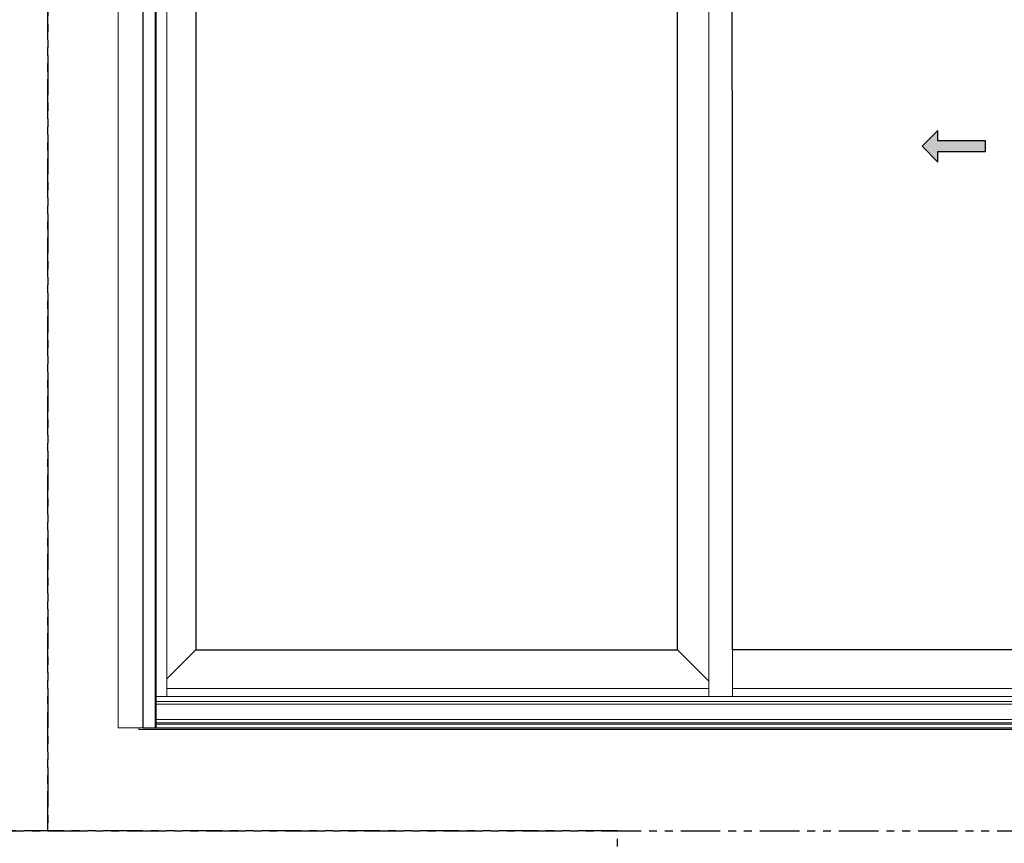
# Model space of a CAD drawing. Units: inches. Extents: x 0 to 432, y -493 to 184.
# Drawn here: x 142 to 204, y -239 to -187 of the extents above; entities that cross this region are included whole.
import ezdxf

# ---------------------------------------------------------------- set-up
doc = ezdxf.new("R2010")
doc.units = ezdxf.units.IN
doc.header["$MEASUREMENT"] = 0
doc.linetypes.add('PHANTOMX2', pattern=[5, 2.5, -0.5, 0.5, -0.5, 0.5, -0.5])
doc.layers.add('0 @ 1', color=7, linetype='Continuous')
doc.layers.add('ELEVATION DETAIL', color=7, linetype='Continuous')
doc.layers.add('Nail Fin', color=9, linetype='Continuous', lineweight=5)

# ---------------------------------------------------------------- blocks, each defined once
blk = doc.blocks.new('*U63')
h = blk.add_hatch(color=0)
h.set_gradient(color1=(0, 0, 255), rotation=180, tint=1)
h.paths.add_polyline_path([(0, 0), (-0.25, -0.25), (-0.25, -0.085), (-1, -0.085), (-1, 0.085), (-0.25, 0.085), (-0.25, 0.25)])
at = {"color": 0, "linetype": 'Continuous'}
blk.add_lwpolyline([(0, 0), (-0.25, -0.25), (-0.25, -0.085), (-1, -0.085), (-1, 0.085), (-0.25, 0.085), (-0.25, 0.25)], close=True, dxfattribs=at)

msp = doc.modelspace()

# ---------------------------------------------------------------- linework, layer by layer
at = {"linetype": 'PHANTOMX2'}
for points in [[(0, -238), (144, -238), (144, -119), (0, -119)], [(144, -238), (288, -238), (288, -119), (144, -119)], [(0, -357), (180, -357), (180, -238), (0, -238)]]:
    msp.add_lwpolyline(points, close=True, dxfattribs=at)
for points in [[(150, -231.5), (257, -231.5), (257, -152), (150, -152)], [(183.794, -226.562), (183.794, -155.813), (153.346, -155.813), (153.346, -226.562)], [(217.269, -193.309), (217.269, -226.562), (187.272, -226.562), (187.262, -155.813), (217.269, -155.813)]]:
    msp.add_lwpolyline(points, close=True)
at = {"layer": 'ELEVATION DETAIL', "lineweight": 5}
for p, q in [((150.774, -152), (150.774, -231.5)), ((150.844, -152), (150.844, -231.5)), ((151.524, -153.875), (151.524, -229.5)), ((185.785, -153.875), (185.785, -229.5)), ((153.346, -226.562), (151.524, -228.384)), ((183.804, -226.562), (185.794, -228.553)), ((187.272, -226.562), (187.272, -229.5)), ((185.785, -229), (151.524, -229)), ((218.956, -229), (187.272, -229)), ((256.156, -229.5), (150.844, -229.5)), ((185.794, -229.5), (151.524, -229.5)), ((186.473, -229.5), (151.524, -229.5)), ((256.156, -229.828), (150.844, -229.828)), ((256.156, -229.999), (150.844, -229.999)), ((256.156, -230.957), (150.844, -230.957)), ((256.156, -231.18), (150.844, -231.18)), ((256.156, -231.25), (150.844, -231.25))]:
    msp.add_line(p, q, dxfattribs=at)
msp.add_lwpolyline([(257, -231.5), (257.25, -231.5), (257.25, -231.594), (149.75, -231.594), (149.75, -231.5), (150, -231.5)], dxfattribs=at)
at = {"layer": 'Nail Fin', "lineweight": 5}
msp.add_lwpolyline([(150, -152), (148.439, -152), (148.439, -231.5), (150, -231.5)], dxfattribs=at)

# ---------------------------------------------------------------- block references
at = {"layer": '0 @ 1', "xscale": -4, "yscale": 4, "zscale": 4}
msp.add_blockref('*U63', (199.263, -194.73), dxfattribs=at)

doc.saveas('drawing.dxf')
